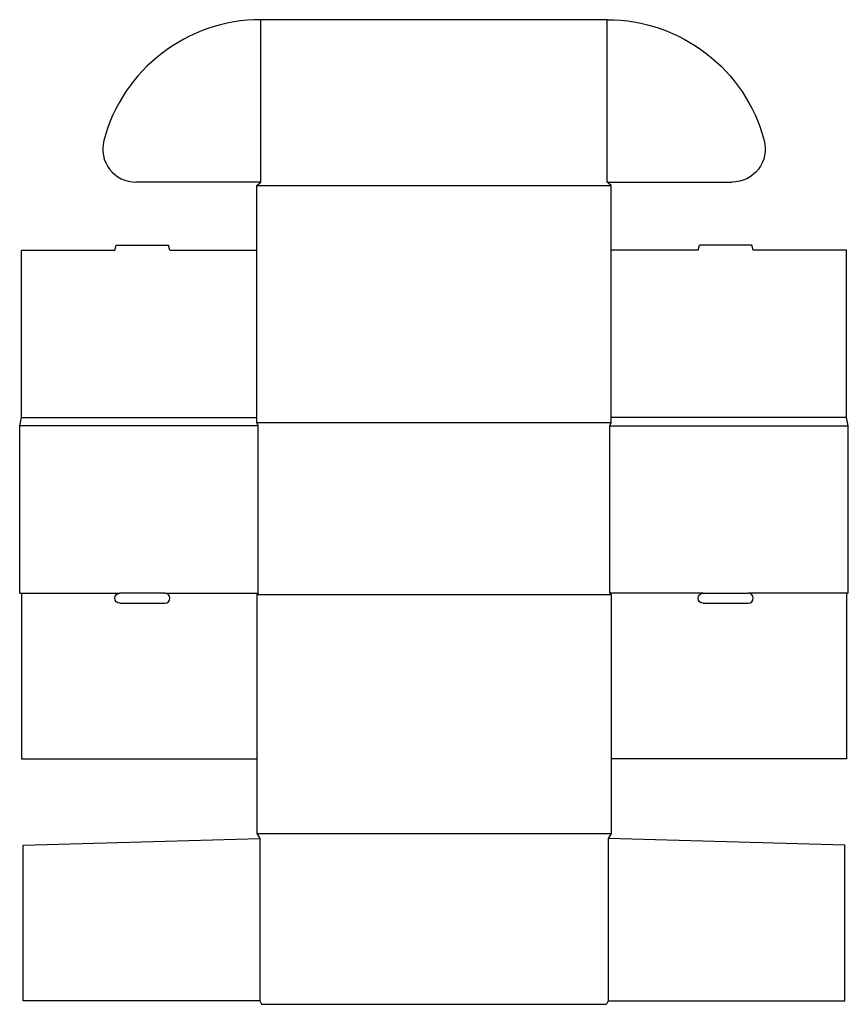
# Model space of a CAD drawing. Extents: x 0 to 750, y 0 to 891.
import ezdxf

# ---------------------------------------------------------------- set-up
doc = ezdxf.new("R2010")
doc.units = 0
doc.header["$MEASUREMENT"] = 0
doc.layers.add('CREASE', color=7, linetype='CONTINUOUS')
doc.layers.add('THRU-CUT', color=7, linetype='CONTINUOUS')

msp = doc.modelspace()

# ---------------------------------------------------------------- linework, layer by layer
at = {"layer": 'CREASE', "color": 3}
for p, q in [((218.25, 744), (218.25, 891)), ((531.75, 744), (531.75, 891)), ((214.5, 741), (535.5, 741)), ((1.5, 531), (214.5, 531)), ((214.5, 526.5), (535.5, 526.5)), ((748.5, 531), (535.5, 531)), ((216, 523.5), (0, 523.5)), ((216, 372), (216, 523.5)), ((534, 372), (534, 523.5)), ((534, 523.5), (750, 523.5)), ((1.5, 372), (90.5, 372)), ((131.5, 372), (216, 372)), ((535.5, 370.5), (214.5, 370.5)), ((618.5, 372), (534, 372)), ((748.5, 372), (659.5, 372)), ((214.5, 154.5), (535.5, 154.5)), ((217.5, 150), (217.5, 3)), ((532.5, 150), (532.5, 3))]:
    msp.add_line(p, q, dxfattribs=at)
at = {"layer": 'THRU-CUT', "color": 5}
for p, q in [((531.75, 891), (218.25, 891)), ((218.25, 744), (105.16, 744)), ((214.5, 741), (218.25, 744)), ((214.5, 526.5), (214.5, 741)), ((531.75, 744), (644.84, 744)), ((535.5, 741), (531.75, 744)), ((535.5, 526.5), (535.5, 741)), ((86, 682.5), (87.21, 687)), ((87.21, 687), (134.79, 687)), ((136, 682.5), (134.79, 687)), ((614, 682.5), (615.21, 687)), ((662.79, 687), (615.21, 687)), ((664, 682.5), (662.79, 687)), ((1.5, 682.5), (86, 682.5)), ((1.5, 531), (1.5, 682.5)), ((136, 682.5), (214.5, 682.5)), ((614, 682.5), (535.5, 682.5)), ((748.5, 682.5), (664, 682.5)), ((748.5, 531), (748.5, 682.5)), ((0, 523.5), (1.5, 531)), ((216, 523.5), (214.5, 526.5)), ((534, 523.5), (535.5, 526.5)), ((750, 523.5), (748.5, 531)), ((0, 372), (0, 523.5)), ((750, 372), (750, 523.5)), ((0, 372), (1.5, 372)), ((1.5, 372), (1.5, 222)), ((131.5, 372), (90.5, 372)), ((216, 372), (214.5, 370.5)), ((214.5, 370.5), (214.5, 154.5)), ((534, 372), (535.5, 370.5)), ((535.5, 370.5), (535.5, 154.5)), ((618.5, 372), (659.5, 372)), ((750, 372), (748.5, 372)), ((748.5, 372), (748.5, 222)), ((90.5, 363), (131.5, 363)), ((618.5, 363), (659.5, 363)), ((1.5, 222), (214.5, 222)), ((748.5, 222), (535.5, 222)), ((214.5, 154.5), (217.5, 150)), ((535.5, 154.5), (532.5, 150)), ((3, 144), (217.5, 150)), ((3, 3), (3, 144)), ((747, 144), (532.5, 150)), ((747, 3), (747, 144)), ((217.5, 3), (3, 3)), ((217.5, 3), (219, 0)), ((219, 0), (531, 0)), ((532.5, 3), (531, 0)), ((532.5, 3), (747, 3))]:
    msp.add_line(p, q, dxfattribs=at)
for centre, radius, start, end in [((218.25, 744), 147, 90, 165.14283), ((105.16, 774), 30, 165.14283, 270), ((131.5, 367.5), 4.5, 270, 90), ((659.5, 367.5), 4.5, 270, 90)]:
    msp.add_arc(centre, radius, start, end, dxfattribs=at)
at = {"layer": 'THRU-CUT', "color": 5, "extrusion": (0, 0, -1)}
for centre, radius, start, end in [((-531.75, 744), 147, 90, 165.14283), ((-644.84, 774), 30, 165.14283, 270), ((-90.5, 367.5), 4.5, 270, 90), ((-618.5, 367.5), 4.5, 270, 90)]:
    msp.add_arc(centre, radius, start, end, dxfattribs=at)

doc.saveas('drawing.dxf')
